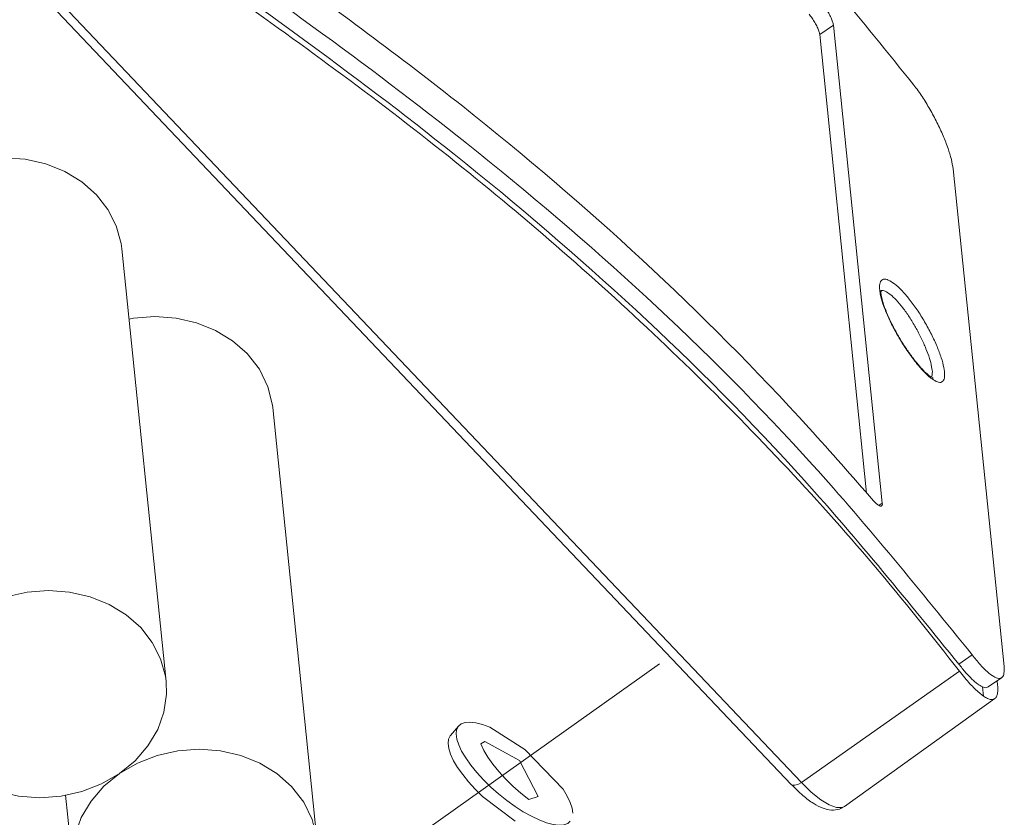
# Model space of a CAD drawing. Extents: x -585 to 1784, y -958 to 677.
# Drawn here: x 871 to 946, y -449 to -388 of the extents above; entities that cross this region are included whole.
import ezdxf

# ---------------------------------------------------------------- set-up
doc = ezdxf.new("R2010")
doc.units = 0
doc.header["$LTSCALE"] = 1.21
doc.header["$MEASUREMENT"] = 0
doc.linetypes.add('CENTER', pattern=[50.8, 31.75, -6.35, 6.35, -6.35])
doc.layers.get('0').update_dxf_attribs({"linetype": 'CONTINUOUS', "lineweight": 9})

msp = doc.modelspace()

# ---------------------------------------------------------------- linework, layer by layer
at = {"color": 7, "linetype": 'Continuous'}
for p, q in [((929.926, -446.496), (872.27, -385.816)), ((930.688, -446.341), (873.032, -385.66)), ((932.086, -389.421), (933.128, -388.702)), ((932.086, -389.421), (933.128, -388.702)), ((933.128, -388.702), (936.854, -425.077)), ((933.128, -388.702), (936.854, -425.077)), ((935.66, -424.317), (932.086, -389.421)), ((935.66, -424.317), (932.086, -389.421)), ((946.12, -437.513), (942.24, -399.629)), ((946.12, -437.513), (942.24, -399.629)), ((878.95, -405.73), (882.324, -438.673)), ((890.434, -417.816), (893.808, -450.76)), ((936.587, -425.261), (936.854, -425.077)), ((936.587, -425.261), (936.854, -425.077)), ((942.682, -437.342), (943.704, -436.638)), ((942.682, -437.342), (943.704, -436.638)), ((942.738, -437.882), (930.688, -446.341)), ((942.738, -437.882), (930.688, -446.341)), ((945.939, -438.377), (944.925, -439.076)), ((945.939, -438.377), (944.925, -439.076)), ((944.488, -439.073), (944.56, -439.775)), ((944.488, -439.073), (944.56, -439.775)), ((945.631, -438.941), (945.598, -438.612)), ((945.631, -438.941), (945.598, -438.612)), ((945.422, -439.968), (933.973, -448.171)), ((945.422, -439.968), (933.973, -448.171)), ((904.59, -442.05), (903.973, -442.774)), ((874.67, -447.316), (875.218, -452.664))]:
    msp.add_line(p, q, dxfattribs=at)
at = {"color": 4, "linetype": 'CENTER'}
msp.add_line((897.141, -453.458), (919.884, -437.328), dxfattribs=at)
at = {"color": 7, "linetype": 'Continuous'}
for points in [[(877.008, -401.614), (875.899, -400.641), (874.6, -399.852), (873.151, -399.271), (871.596, -398.915), (869.982, -398.795), (868.358, -398.914), (868.014, -398.992)], [(878.95, -405.729), (878.894, -405.315), (878.529, -403.987), (877.894, -402.74), (877.008, -401.614)], [(888.492, -413.7), (887.383, -412.727), (886.084, -411.938), (884.635, -411.357), (883.08, -411.001), (881.466, -410.881), (879.842, -411.001), (879.498, -411.078)], [(890.434, -417.816), (890.414, -417.641), (890.07, -416.225), (889.422, -414.897), (888.492, -413.7)], [(880.383, -434.557), (879.273, -433.584), (877.975, -432.795), (876.526, -432.214), (874.97, -431.858), (873.356, -431.738), (871.732, -431.858), (870.148, -432.213), (868.651, -432.794)], [(882.324, -438.673), (882.269, -438.258), (881.903, -436.93), (881.268, -435.684), (880.383, -434.557)], [(877.581, -446.64), (879.961, -444.697), (880.94, -443.571), (881.678, -442.325), (882.154, -440.997), (882.353, -439.628), (882.324, -438.673)], [(904.404, -442.655), (904.443, -442.33), (904.571, -442.073), (904.59, -442.05)], [(904.59, -442.05), (904.786, -441.89), (905.084, -441.784), (905.458, -441.756), (905.902, -441.809), (906.405, -441.941), (906.957, -442.148), (909.627, -443.834), (909.627, -443.834)], [(903.787, -443.379), (903.826, -443.054), (903.954, -442.797), (903.973, -442.774)], [(909.519, -448.578), (908.888, -448.174), (908.256, -447.719), (907.636, -447.222), (907.04, -446.693), (906.481, -446.144), (905.97, -445.586), (905.518, -445.029), (905.133, -444.485), (904.824, -443.966), (904.597, -443.481), (904.456, -443.041), (904.404, -442.655)], [(891.867, -446.643), (890.757, -445.671), (889.459, -444.882), (888.01, -444.3), (886.454, -443.944), (884.84, -443.824), (883.216, -443.944), (881.632, -444.3), (880.135, -444.88)], [(908.902, -449.303), (906.423, -447.417), (905.864, -446.868), (905.353, -446.31), (904.901, -445.753), (904.516, -445.209), (904.207, -444.69), (903.979, -444.205), (903.839, -443.765), (903.787, -443.379)], [(909.234, -444.667), (910.661, -447.416), (909.942, -447.657), (909.322, -447.16), (908.727, -446.632), (908.168, -446.083), (907.657, -445.524), (907.205, -444.967), (906.82, -444.423), (906.511, -443.904), (906.283, -443.419), (906.596, -443.227), (909.234, -444.667)], [(909.627, -443.834), (912.551, -446.866), (912.86, -447.385), (913.088, -447.87), (913.229, -448.31), (913.28, -448.696)], [(865.675, -444.694), (866.785, -445.666), (868.083, -446.455), (869.532, -447.036), (871.088, -447.393), (872.702, -447.513), (874.326, -447.393), (875.91, -447.037), (877.407, -446.457), (880.135, -444.88)], [(877.581, -446.64), (876.602, -447.766), (875.864, -449.012), (875.388, -450.339), (875.189, -451.709), (875.218, -452.664)], [(893.808, -450.759), (893.788, -450.584), (893.444, -449.169), (892.797, -447.84), (891.867, -446.643)], [(930.688, -446.341), (930.426, -446.491), (930.187, -446.563), (930.001, -446.547), (929.926, -446.496)], [(930.688, -446.341), (930.426, -446.491), (930.187, -446.563), (930.001, -446.547), (929.926, -446.496)], [(933.973, -448.172), (933.799, -448.255), (933.364, -448.261), (932.813, -448.061), (932.165, -447.663), (931.448, -447.082), (930.688, -446.341)], [(933.973, -448.172), (933.799, -448.255), (933.364, -448.261), (932.813, -448.061), (932.165, -447.663), (931.448, -447.082), (930.688, -446.341)], [(913.095, -449.301), (912.898, -449.461), (912.601, -449.567), (912.226, -449.595), (911.783, -449.542), (911.28, -449.41), (910.727, -449.203), (910.136, -448.924), (909.519, -448.578)]]:
    msp.add_lwpolyline(points, dxfattribs=at)
for points in [[(939.261, -393.263), (927.126, -378.816), (900.751, -354.318), (877.061, -336.996), (876.13, -336.356)], [(939.261, -393.263), (927.126, -378.816), (900.751, -354.318), (877.061, -336.996), (876.13, -336.356)], [(943.704, -436.638), (931.569, -422.192), (905.194, -397.693), (881.504, -380.371), (880.573, -379.731)], [(879.542, -380.441), (880.241, -380.923), (904.253, -398.527), (930.929, -423.37), (942.682, -437.342)], [(942.738, -437.882), (936.201, -429.799), (929.205, -421.983), (921.793, -414.458), (914.007, -407.242), (905.88, -400.344), (897.413, -393.739), (888.64, -387.343), (879.604, -381.046)], [(890.306, -383.915), (904.906, -394.88), (931.281, -419.378), (936.188, -424.9)], [(932.322, -387.153), (932.553, -387.452), (932.77, -387.793), (932.947, -388.134), (933.071, -388.448), (933.128, -388.702)], [(932.322, -387.153), (932.553, -387.452), (932.77, -387.793), (932.947, -388.134), (933.071, -388.448), (933.128, -388.702)], [(932.086, -389.421), (932.028, -389.167), (931.904, -388.853), (931.726, -388.512), (931.509, -388.171), (931.277, -387.873)], [(932.086, -389.421), (932.028, -389.167), (931.904, -388.853), (931.726, -388.512), (931.509, -388.171), (931.277, -387.873)], [(942.24, -399.629), (942.111, -398.927), (941.856, -398.079), (941.486, -397.127), (941.017, -396.118), (940.473, -395.103), (939.877, -394.134), (939.261, -393.263)], [(942.24, -399.629), (942.111, -398.927), (941.856, -398.079), (941.486, -397.127), (941.017, -396.118), (940.473, -395.103), (939.877, -394.134), (939.261, -393.263)], [(936.661, -408.948), (936.64, -408.607), (936.727, -408.221), (936.955, -408.05), (937.31, -408.105), (937.771, -408.384), (938.313, -408.875), (938.905, -409.554)], [(936.661, -408.948), (936.64, -408.607), (936.727, -408.221), (936.955, -408.05), (937.31, -408.105), (937.771, -408.384), (938.313, -408.875), (938.905, -409.554)], [(936.662, -408.958), (936.661, -408.948)], [(936.662, -408.958), (936.661, -408.948)], [(936.7, -409.185), (936.662, -408.958)], [(936.7, -409.185), (936.662, -408.958)], [(936.673, -408.951), (936.77, -408.904), (937.068, -408.954)], [(936.673, -408.951), (936.77, -408.904), (937.068, -408.954)], [(939.342, -414.288), (938.795, -413.543), (938.212, -412.639), (937.682, -411.699), (937.237, -410.776), (936.903, -409.922), (936.7, -409.185)], [(939.342, -414.288), (938.795, -413.543), (938.212, -412.639), (937.682, -411.699), (937.237, -410.776), (936.903, -409.922), (936.7, -409.185)], [(939.202, -414.063), (938.687, -413.343), (938.201, -412.578), (937.767, -411.809), (937.4, -411.073), (937.114, -410.402), (936.911, -409.819), (936.793, -409.348), (936.752, -409.014), (936.76, -408.95)], [(939.202, -414.063), (938.687, -413.343), (938.201, -412.578), (937.767, -411.809), (937.4, -411.073), (937.114, -410.402), (936.911, -409.819), (936.793, -409.348), (936.752, -409.014), (936.76, -408.95)], [(937.068, -408.954), (937.455, -409.196), (937.91, -409.621), (938.406, -410.209)], [(937.068, -408.954), (937.455, -409.196), (937.91, -409.621), (938.406, -410.209)], [(938.905, -409.554), (939.503, -410.372), (940.077, -411.284), (940.593, -412.236), (941.022, -413.17), (941.343, -414.032), (941.538, -414.772), (941.598, -415.349), (941.518, -415.73), (941.304, -415.892), (940.964, -415.828)], [(938.905, -409.554), (939.503, -410.372), (940.077, -411.284), (940.593, -412.236), (941.022, -413.17), (941.343, -414.032), (941.538, -414.772), (941.598, -415.349), (941.518, -415.73), (941.304, -415.892), (940.964, -415.828)], [(938.406, -410.209), (938.907, -410.916), (939.387, -411.703), (939.819, -412.524), (940.178, -413.328), (940.447, -414.07), (940.611, -414.706), (940.662, -415.201), (940.61, -415.504)], [(938.406, -410.209), (938.907, -410.916), (939.387, -411.703), (939.819, -412.524), (940.178, -413.328), (940.447, -414.07), (940.611, -414.706), (940.662, -415.201), (940.61, -415.504)], [(939.364, -414.272), (939.202, -414.063)], [(939.364, -414.272), (939.202, -414.063)], [(939.397, -414.358), (939.342, -414.288)], [(939.397, -414.358), (939.342, -414.288)], [(939.481, -414.417), (939.364, -414.272)], [(939.481, -414.417), (939.364, -414.272)], [(940.518, -415.539), (939.986, -415.041), (939.397, -414.358)], [(940.518, -415.539), (939.986, -415.041), (939.397, -414.358)], [(940.541, -415.466), (940.264, -415.25), (939.903, -414.898), (939.481, -414.417)], [(940.541, -415.466), (940.264, -415.25), (939.903, -414.898), (939.481, -414.417)], [(940.551, -415.566), (940.518, -415.539)], [(940.551, -415.566), (940.518, -415.539)], [(940.687, -415.573), (940.713, -415.563), (940.541, -415.466)], [(940.687, -415.573), (940.713, -415.563), (940.541, -415.466)], [(940.964, -415.828), (940.551, -415.566)], [(940.964, -415.828), (940.551, -415.566)], [(936.608, -425.276), (936.413, -425.133), (936.188, -424.9)], [(936.608, -425.276), (936.413, -425.133), (936.188, -424.9)], [(936.854, -425.077), (936.84, -425.246), (936.797, -425.295)], [(936.854, -425.077), (936.84, -425.246), (936.797, -425.295)], [(936.797, -425.295), (936.755, -425.315), (936.608, -425.276)], [(936.797, -425.295), (936.755, -425.315), (936.608, -425.276)], [(943.704, -436.638), (944.306, -437.371), (944.86, -437.932), (945.337, -438.291), (945.716, -438.43), (945.936, -438.375)], [(943.704, -436.638), (944.306, -437.371), (944.86, -437.932), (945.337, -438.291), (945.716, -438.43), (945.936, -438.375)], [(944.488, -439.073), (944.118, -438.856), (943.682, -438.485), (943.198, -437.973), (942.682, -437.342)], [(944.488, -439.073), (944.118, -438.856), (943.682, -438.485), (943.198, -437.973), (942.682, -437.342)], [(945.936, -438.375), (945.979, -438.343), (946.116, -438.033), (946.12, -437.513)], [(945.936, -438.375), (945.979, -438.343), (946.116, -438.033), (946.12, -437.513)], [(944.56, -439.775), (944.243, -439.533), (943.897, -439.217), (943.527, -438.833), (943.139, -438.385), (942.738, -437.882)], [(944.56, -439.775), (944.243, -439.533), (943.897, -439.217), (943.527, -438.833), (943.139, -438.385), (942.738, -437.882)], [(944.92, -439.073), (944.791, -439.127), (944.488, -439.073)], [(944.92, -439.073), (944.791, -439.127), (944.488, -439.073)], [(945.631, -438.941), (945.648, -439.351), (945.604, -439.67), (945.501, -439.891), (945.42, -439.969)], [(945.631, -438.941), (945.648, -439.351), (945.604, -439.67), (945.501, -439.891), (945.42, -439.969)], [(945.42, -439.969), (945.342, -440.011), (945.129, -440.032), (944.867, -439.952), (944.56, -439.775)], [(945.42, -439.969), (945.342, -440.011), (945.129, -440.032), (944.867, -439.952), (944.56, -439.775)], [(933.972, -448.172), (933.586, -448.368), (932.985, -448.444), (932.338, -448.303), (931.633, -447.95), (930.81, -447.339), (929.926, -446.496)], [(933.972, -448.172), (933.586, -448.368), (932.985, -448.444), (932.338, -448.303), (931.633, -447.95), (930.81, -447.339), (929.926, -446.496)]]:
    msp.add_spline(points, degree=3, dxfattribs=at)

doc.saveas('drawing.dxf')
